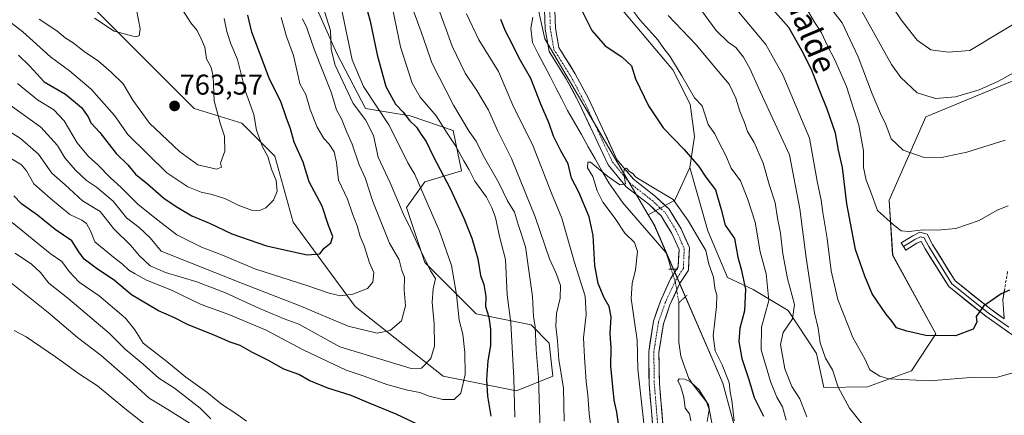
# Model space of a CAD drawing. Units: metres. Extents: x 641276 to 644729, y 4743762 to 4746146.
# Drawn here: x 643706 to 644051, y 4744275 to 4744413 of the extents above; entities that cross this region are included whole.
import ezdxf
from ezdxf.enums import TextEntityAlignment as Align

# ---------------------------------------------------------------- set-up
doc = ezdxf.new("R2010")
doc.units = ezdxf.units.M
doc.header["$MEASUREMENT"] = 0
for name, pattern in [('TRAZO_Y_PUNTO', [1, 0.5, -0.25, 0, -0.25]), ('TRAZOS2', [0.375, 0.25, -0.125]), ('TRAZOSX2', [1.5, 1, -0.5])]:
    doc.linetypes.add(name, pattern=pattern)
for name, color, linetype, lineweight in [('Arbolado forestal CxS', 92, 'Continuous', 0), ('Camino', 19, 'TRAZOSX2', 0), ('Camino Cxs', 19, 'Continuous', 0), ('Carátula', 7, 'Continuous', 5), ('Corriente natural lineal', 142, 'Continuous', 13), ('Corriente natural lineal oculto', 19, 'TRAZO_Y_PUNTO', 13), ('Curva de nivel maestra', 36, 'Continuous', 30), ('Curva de nivel normal', 36, 'Continuous', 0), ('Layer 0', 7, 'Continuous', 0), ('Matorral CxS', 135, 'Continuous', 0), ('Pastizal CxS', 92, 'Continuous', 0), ('Pista', 135, 'Continuous', 13), ('Pista Cxs', 135, 'Continuous', 0), ('Pista eje', 135, 'TRAZO_Y_PUNTO', 0), ('Puente lineal', 2, 'TRAZOS2', 0), ('Punto de cota en terreno', 7, 'Continuous', 0), ('Rótulo de punto de cota en terreno', 19, 'Continuous', 0), ('Texto cartográfico', 19, 'Continuous', 0)]:
    doc.layers.add(name, color=color, linetype=linetype, lineweight=lineweight)
doc.styles.add('Arial', font='txt', dxfattribs={"height": 0.2})

# ---------------------------------------------------------------- blocks, each defined once
blk = doc.blocks.new('*U153')
at = {"layer": 'Pastizal CxS', "color": 92, "linetype": 'Continuous', "lineweight": 0}
blk.add_polyline3d([(643964.8319, 4744239.6765, 689.132), (643952.1921, 4744286.3387, 694.5714), (643928.3739, 4744341.3151, 692.702), (643926.1079, 4744345.1721, 693.2871), (643935.4441, 4744350.2189, 695.25), (643940.7163, 4744361.6067, 698.734), (643947.0035, 4744339.5459, 696.8649), (643953.7771, 4744323.2121, 697.8606), (643962.7777, 4744319.0031, 702.6818), (643975.0345, 4744311.7051, 710.7431), (643984.9489, 4744296.7231, 714.5696), (643987.4721, 4744284.8339, 714.3311), (644002.7423, 4744284.9787, 717.2074), (644018.1333, 4744290.6087, 720.1525), (644026.6907, 4744303.5343, 724.0817), (644011.5745, 4744331.0671, 728.9612), (644010.2951, 4744350.2797, 730.9701), (644023.2017, 4744379.3441, 737.5177), (644060.1179, 4744394.6777, 738.0027)], dxfattribs=at)
blk = doc.blocks.new('*U164')
at = {"layer": 'Curva de nivel normal', "color": 36, "linetype": 'Continuous', "lineweight": 0}
for points in [[(643704.87, 4744331.78, 715), (643710.48, 4744327.94, 715), (643713.68, 4744324.92, 715), (643716.54, 4744321.2, 715), (643723.23, 4744315.95, 715), (643737.66, 4744303.82, 715), (643743.23, 4744298.22, 715), (643749.57, 4744292.89, 715), (643755.01, 4744287.99, 715), (643760.47, 4744284.52, 715), (643769.49, 4744277.54, 715), (643773.24, 4744273.88, 715)], [(643888.36, 4744269.57, 715), (643887.74, 4744288.27, 715), (643886.99, 4744298.07, 715), (643886.55, 4744305.94, 715), (643886.07, 4744309.56, 715), (643885.63, 4744316.56, 715), (643883.22, 4744333.9, 715), (643880.73, 4744341.41, 715), (643879.33, 4744346.01, 715), (643876.98, 4744349.96, 715), (643873.85, 4744356.34, 715), (643868.48, 4744365.91, 715), (643865.95, 4744370.9, 715), (643863.53, 4744374.27, 715), (643858.04, 4744383.4, 715), (643850.5, 4744398.27, 715), (643848.58, 4744403.69, 715), (643846.8, 4744409.08, 715), (643842.59, 4744420.57, 715)], [(643944.78, 4744416.53, 715), (643949.89, 4744409.54, 715), (643954.04, 4744405.49, 715), (643956.71, 4744403.56, 715), (643959.43, 4744400.21, 715), (643961.73, 4744396.05, 715), (643964.66, 4744389.48, 715), (643975.48, 4744366.13, 715), (643979.14, 4744347.18, 715), (643981.36, 4744330.04, 715), (643984.27, 4744310.9, 715), (643985.57, 4744305.46, 715), (643986.28, 4744300.38, 715), (643988.08, 4744295.07, 715), (643990.56, 4744290.98, 715), (643992.51, 4744284.93, 715), (643996.52, 4744277.51, 715), (644000.97, 4744271.87, 715)]]:
    blk.add_polyline3d(points, dxfattribs=at)
blk = doc.blocks.new('*U178')
at = {"layer": 'Curva de nivel normal', "color": 36, "linetype": 'Continuous', "lineweight": 0}
blk.add_polyline3d([(643732.59, 4744413.9, 765), (643739.42, 4744409.26, 765), (643746.92, 4744407.3, 765), (643748.15, 4744407.64, 765), (643748.5, 4744410.09, 765), (643747.33, 4744416.19, 765)], dxfattribs=at)
blk = doc.blocks.new('*U180')
at = {"layer": 'Curva de nivel normal', "color": 36, "linetype": 'Continuous', "lineweight": 0}
blk.add_polyline3d([(643713.22, 4744413.54, 760), (643719.4, 4744409.38, 760), (643722.34, 4744406.99, 760), (643725.09, 4744405.23, 760), (643728.92, 4744402.21, 760), (643733.98, 4744398.79, 760), (643738.33, 4744394.92, 760), (643742.53, 4744390.94, 760), (643745.94, 4744385.2, 760), (643751.81, 4744377.18, 760), (643762.25, 4744367.2, 760), (643768.69, 4744362.56, 760), (643775.21, 4744361.08, 760), (643776.91, 4744361.78, 760), (643776.55, 4744363.19, 760), (643778.1, 4744367.38, 760), (643777.95, 4744372.66, 760), (643776.44, 4744377.17, 760), (643774.39, 4744384.9, 760), (643774, 4744393.42, 760), (643773.36, 4744396.66, 760), (643771.69, 4744399.58, 760), (643771.18, 4744403.72, 760), (643769.88, 4744406.63, 760), (643768.45, 4744409.52, 760), (643766.27, 4744412.19, 760), (643763.31, 4744416.71, 760)], dxfattribs=at)
blk = doc.blocks.new('*U181')
at = {"layer": 'Curva de nivel normal', "color": 36, "linetype": 'Continuous', "lineweight": 0}
for points in [[(643702.11, 4744374.66, 735), (643706.64, 4744371.76, 735), (643709.27, 4744369.59, 735), (643713.02, 4744366.34, 735), (643717.66, 4744359.65, 735), (643722.28, 4744355.59, 735), (643728.41, 4744349.99, 735), (643734.48, 4744346.34, 735), (643739.31, 4744340.2, 735), (643745.42, 4744334.34, 735), (643748.21, 4744330.92, 735), (643752.06, 4744327.34, 735), (643757.39, 4744324.92, 735), (643768.29, 4744321.75, 735), (643778.4, 4744317.86, 735), (643789.95, 4744312.53, 735), (643798.9, 4744308.79, 735), (643803.96, 4744306.92, 735), (643818.3, 4744298.95, 735), (643835.27, 4744293.92, 735), (643843.22, 4744291.46, 735), (643846.87, 4744291.56, 735), (643850.08, 4744294.96, 735), (643851.41, 4744299.24, 735), (643851.28, 4744307.07, 735), (643850.56, 4744314.56, 735), (643850.95, 4744319.24, 735), (643851.8, 4744322.92, 735), (643849.98, 4744325.57, 735), (643848.32, 4744329.23, 735), (643845.9, 4744333.92, 735), (643842.99, 4744340.4, 735), (643840.44, 4744345.55, 735), (643835.88, 4744356.3, 735), (643831.68, 4744365.26, 735), (643830.13, 4744372.83, 735), (643827.26, 4744378.27, 735), (643823.02, 4744384.01, 735), (643816.73, 4744397.38, 735), (643815.24, 4744402.9, 735), (643815.08, 4744409.55, 735), (643810.76, 4744423.33, 735)], [(643989.83, 4744417.43, 735), (643993.88, 4744412.22, 735), (643999.47, 4744400.38, 735), (644004.4, 4744387.38, 735), (644007.3, 4744380.49, 735), (644009.22, 4744376.71, 735), (644011.08, 4744371.67, 735), (644015.26, 4744367.74, 735), (644022.19, 4744365.28, 735), (644028.67, 4744365.14, 735), (644037.52, 4744367, 735), (644050.93, 4744371.18, 735)]]:
    blk.add_polyline3d(points, dxfattribs=at)
blk = doc.blocks.new('*U189')
at = {"layer": 'Curva de nivel normal', "color": 36, "linetype": 'Continuous', "lineweight": 0}
for points in [[(643703.12, 4744383.44, 740), (643713.78, 4744375.76, 740), (643719.61, 4744369.4, 740), (643722.19, 4744365.06, 740), (643725.89, 4744360.68, 740), (643729.71, 4744357.06, 740), (643733.31, 4744354.77, 740), (643739.08, 4744349.93, 740), (643743.71, 4744344.02, 740), (643748.19, 4744340.72, 740), (643751.98, 4744337.14, 740), (643755.81, 4744332.46, 740), (643784.29, 4744321.17, 740), (643804.1, 4744313.42, 740), (643821.27, 4744306.27, 740), (643831.4, 4744303.77, 740), (643835.89, 4744304.66, 740), (643839.93, 4744308.12, 740), (643841.33, 4744313.31, 740), (643840.82, 4744318.94, 740), (643840.88, 4744323.32, 740), (643840.02, 4744325.67, 740), (643839.09, 4744329.41, 740), (643835.71, 4744335.23, 740), (643829.88, 4744349.79, 740), (643827.13, 4744358.01, 740), (643825.07, 4744362.54, 740), (643822.63, 4744369.84, 740), (643820.74, 4744373.99, 740), (643818.94, 4744378.64, 740), (643817.2, 4744381.78, 740), (643815.28, 4744387.93, 740), (643809.43, 4744402.69, 740), (643806.82, 4744410.51, 740), (643805.26, 4744413.59, 740)], [(644000.91, 4744416.05, 740), (644011.17, 4744397.66, 740), (644014.46, 4744393.08, 740), (644020.09, 4744387.79, 740), (644026.58, 4744385.77, 740), (644033.58, 4744386.34, 740), (644041.8, 4744388.82, 740), (644048.56, 4744391.86, 740), (644075.6, 4744406.86, 740)]]:
    blk.add_polyline3d(points, dxfattribs=at)
blk = doc.blocks.new('*U194')
at = {"layer": 'Curva de nivel normal', "color": 36, "linetype": 'Continuous', "lineweight": 0}
blk.add_polyline3d([(643700.91, 4744414.24, 755), (643707.52, 4744409.02, 755), (643717.16, 4744400.29, 755), (643723.81, 4744395.46, 755), (643731.38, 4744389.02, 755), (643739.58, 4744379.88, 755), (643744.22, 4744373.18, 755), (643757.86, 4744359.83, 755), (643765.23, 4744354.88, 755), (643769.79, 4744353.01, 755), (643773.13, 4744352.38, 755), (643778.09, 4744350.85, 755), (643782.75, 4744348.55, 755), (643787.4, 4744346.8, 755), (643790.39, 4744346.61, 755), (643792.49, 4744347.6, 755), (643795.16, 4744350.2, 755), (643796.39, 4744353.41, 755), (643796.03, 4744357.16, 755), (643794.38, 4744361.07, 755), (643793.15, 4744365.46, 755), (643791.28, 4744368.92, 755), (643789.18, 4744374.76, 755), (643788.26, 4744380.13, 755), (643785.36, 4744388.27, 755), (643782.52, 4744399.4, 755), (643780.24, 4744404.89, 755), (643778.79, 4744409.14, 755), (643777.93, 4744413.72, 755)], dxfattribs=at)
blk = doc.blocks.new('*U205')
at = {"layer": 'Curva de nivel normal', "color": 36, "linetype": 'Continuous', "lineweight": 0}
for points in [[(643702.31, 4744365.46, 730), (643707.02, 4744362.62, 730), (643708.81, 4744360.55, 730), (643711.32, 4744355.93, 730), (643717.15, 4744350.82, 730), (643723.98, 4744345.25, 730), (643728.14, 4744343.29, 730), (643729.8, 4744342.12, 730), (643731.2, 4744339.51, 730), (643732.72, 4744335.7, 730), (643739.16, 4744330.28, 730), (643742.37, 4744327.92, 730), (643744.58, 4744325.78, 730), (643746.77, 4744324.47, 730), (643750.71, 4744322.28, 730), (643759.27, 4744318.92, 730), (643769.88, 4744313.8, 730), (643779.56, 4744310.3, 730), (643792.57, 4744304.81, 730), (643805.53, 4744297.94, 730), (643820.55, 4744290.82, 730), (643826.86, 4744288.72, 730), (643834.77, 4744285.8, 730), (643841.97, 4744283.81, 730), (643846.34, 4744283.04, 730), (643849.6, 4744281.78, 730), (643854.33, 4744280.64, 730), (643858.25, 4744280.63, 730), (643860.57, 4744282.81, 730), (643862.13, 4744289.3, 730), (643862.04, 4744297.02, 730), (643861.26, 4744303.44, 730), (643860.05, 4744308.37, 730), (643859.14, 4744317.23, 730), (643857.31, 4744327.44, 730), (643853.19, 4744339.4, 730), (643844.54, 4744359.27, 730), (643842.03, 4744363.28, 730), (643839.46, 4744368.82, 730), (643835.45, 4744376.56, 730), (643826.54, 4744389.95, 730), (643822.58, 4744399.23, 730), (643817.15, 4744425.63, 730)], [(643981.58, 4744416.94, 730), (643984.43, 4744412.1, 730), (643986.69, 4744408.72, 730), (643988.84, 4744404.15, 730), (643991.27, 4744399.56, 730), (643995.44, 4744389.96, 730), (643999.77, 4744376.45, 730), (644001.43, 4744367.54, 730), (644001.39, 4744361.71, 730), (644002.27, 4744357.25, 730), (644003.79, 4744353.44, 730), (644006.32, 4744346.65, 730), (644011.71, 4744341.77, 730), (644014.58, 4744339.55, 730), (644017.25, 4744339.26, 730), (644022.31, 4744339.88, 730), (644027.26, 4744339.74, 730), (644033.67, 4744340.32, 730), (644041.79, 4744343.11, 730), (644048.13, 4744346.78, 730), (644052, 4744348.3, 730)]]:
    blk.add_polyline3d(points, dxfattribs=at)
blk = doc.blocks.new('*U211')
at = {"layer": 'Curva de nivel normal', "color": 36, "linetype": 'Continuous', "lineweight": 0}
for points in [[(643705.64, 4744390.96, 745), (643712.62, 4744385.27, 745), (643718.33, 4744381.84, 745), (643721.91, 4744377.99, 745), (643726.49, 4744370.3, 745), (643730.4, 4744365.48, 745), (643733.77, 4744362.54, 745), (643738.14, 4744358.01, 745), (643741.79, 4744354.78, 745), (643747.82, 4744348.73, 745), (643754.72, 4744343.24, 745), (643761.33, 4744338.18, 745), (643769.99, 4744333.8, 745), (643777.34, 4744330.99, 745), (643788.57, 4744326.24, 745), (643807.15, 4744320.26, 745), (643814.58, 4744317.7, 745), (643818.54, 4744316.86, 745), (643822.82, 4744317.37, 745), (643827.98, 4744319.42, 745), (643829.83, 4744321.63, 745), (643830.18, 4744324.95, 745), (643828.66, 4744328.29, 745), (643826.79, 4744334.24, 745), (643825.48, 4744337.56, 745), (643824.4, 4744341.24, 745), (643822.78, 4744345.43, 745), (643820.97, 4744350.54, 745), (643817.87, 4744357.19, 745), (643817.19, 4744363.43, 745), (643816.38, 4744367.18, 745), (643814.62, 4744369.82, 745), (643812.71, 4744371.84, 745), (643810.42, 4744375.77, 745), (643807.96, 4744381.95, 745), (643806.43, 4744387.21, 745), (643804.3, 4744390.93, 745), (643803.65, 4744394.2, 745), (643802.13, 4744400.76, 745), (643799.63, 4744407.41, 745), (643797.76, 4744414.09, 745)], [(644008.76, 4744422.15, 745), (644014.55, 4744413.22, 745), (644020.16, 4744406.1, 745), (644024.9, 4744402.82, 745), (644030.96, 4744402.01, 745), (644038.58, 4744402.59, 745), (644059.58, 4744415.23, 745)]]:
    blk.add_polyline3d(points, dxfattribs=at)
blk = doc.blocks.new('*U218')
at = {"layer": 'Curva de nivel maestra', "color": 36, "linetype": 'Continuous', "lineweight": 30}
blk.add_polyline3d([(643705.93, 4744400.94, 750), (643709.78, 4744397.24, 750), (643715, 4744391.65, 750), (643722.42, 4744387.24, 750), (643727.97, 4744382.63, 750), (643730.31, 4744379.42, 750), (643731.27, 4744377.24, 750), (643734.39, 4744373.91, 750), (643740.15, 4744366.54, 750), (643744.25, 4744362.63, 750), (643746.87, 4744359.34, 750), (643751.04, 4744355.92, 750), (643756.79, 4744350.89, 750), (643761.05, 4744348.09, 750), (643766.58, 4744344.72, 750), (643772.79, 4744342.2, 750), (643780.6, 4744338.47, 750), (643792.66, 4744334.31, 750), (643806.91, 4744331.09, 750), (643811.3, 4744331.47, 750), (643812.88, 4744333.5, 750), (643815.18, 4744335.3, 750), (643815.91, 4744337.5, 750), (643814.38, 4744341.39, 750), (643812.11, 4744348.1, 750), (643807.56, 4744356.63, 750), (643805.54, 4744363.56, 750), (643802.38, 4744370.56, 750), (643801.1, 4744375.23, 750), (643799.58, 4744379.24, 750), (643797.83, 4744384.35, 750), (643793.6, 4744392.91, 750), (643787.51, 4744408.93, 750), (643786.17, 4744414.9, 750)], dxfattribs=at)
blk = doc.blocks.new('*U220')
at = {"layer": 'Curva de nivel maestra', "color": 36, "linetype": 'Continuous', "lineweight": 30}
for points in [[(644052.47, 4744318.85, 725), (644049.51, 4744317.57, 725), (644043.35, 4744313.24, 725), (644040.77, 4744309.63, 725), (644040.96, 4744307.66, 725), (644039.69, 4744305.18, 725), (644033.48, 4744302.82, 725), (644023.13, 4744302.96, 725), (644016.54, 4744304.52, 725), (644012.95, 4744305.6, 725), (644011.4, 4744307.81, 725), (644009.17, 4744310.53, 725), (644004.4, 4744317.52, 725), (644001.86, 4744323.71, 725), (643998.58, 4744332.95, 725), (643995.56, 4744348.97, 725), (643993.99, 4744361.67, 725), (643992.66, 4744367.76, 725), (643991.64, 4744373.7, 725), (643988.7, 4744382.08, 725), (643986.02, 4744388.67, 725), (643983.24, 4744395.9, 725), (643979.86, 4744402.51, 725), (643975.27, 4744410.58, 725), (643964.07, 4744423.28, 725)], [(643825.32, 4744425.97, 725), (643828.94, 4744412.85, 725), (643831.31, 4744401, 725), (643834.35, 4744390.02, 725), (643837.82, 4744383.84, 725), (643840.45, 4744380.95, 725), (643842.7, 4744378.05, 725), (643845.08, 4744375.78, 725), (643846.7, 4744373.17, 725), (643848.5, 4744370.77, 725), (643851.05, 4744365.37, 725), (643856.88, 4744354.29, 725), (643861.66, 4744344.01, 725), (643864.51, 4744336.92, 725), (643866.53, 4744329.7, 725), (643867.54, 4744323.93, 725), (643868.63, 4744320.73, 725), (643869.32, 4744316.58, 725), (643869.24, 4744313.07, 725), (643870.35, 4744309.31, 725), (643870.94, 4744305.16, 725), (643870.93, 4744299.5, 725), (643870, 4744294.08, 725), (643869.54, 4744287.61, 725), (643869.92, 4744281.76, 725), (643871.14, 4744274.79, 725)], [(643847.59, 4744270.9, 725), (643838, 4744275.5, 725), (643828.36, 4744279.4, 725), (643822.33, 4744281.98, 725), (643814.18, 4744284.5, 725), (643807.56, 4744287.24, 725), (643803.94, 4744289.3, 725), (643798.76, 4744291.23, 725), (643793.4, 4744294.24, 725), (643787.53, 4744297.18, 725), (643783.42, 4744299.47, 725), (643780.02, 4744300.6, 725), (643773.85, 4744303.3, 725), (643765.32, 4744306.63, 725), (643760.24, 4744309.22, 725), (643754.97, 4744311.62, 725), (643745.52, 4744317.17, 725), (643739.57, 4744322.12, 725), (643733.11, 4744326.48, 725), (643728.99, 4744329.61, 725), (643727.07, 4744332.15, 725), (643724.68, 4744336.06, 725), (643718.77, 4744340, 725), (643712.58, 4744345.01, 725), (643707.01, 4744348.91, 725), (643704.32, 4744351.8, 725)]]:
    blk.add_polyline3d(points, dxfattribs=at)
blk = doc.blocks.new('5PATER')
at = {"layer": 'Carátula', "linetype": 'Continuous', "lineweight": 5}
h = blk.add_hatch(color=250, dxfattribs=at)
edge = h.paths.add_edge_path()
edge.add_ellipse((0, 0.01), major_axis=(-1.33, -1.34), ratio=0.999422, start_angle=0, end_angle=360)

msp = doc.modelspace()

# ---------------------------------------------------------------- linework, layer by layer
at = {"layer": 'Arbolado forestal CxS', "color": 92, "linetype": 'Continuous', "lineweight": 0}
for points in [[(643702.52, 4744859.55, 723.93), (643710.07, 4744836.22, 724.25), (643714.18, 4744817, 722.57), (643716.24, 4744802.58, 720.99), (643723.79, 4744780.62, 719.72), (643723.79, 4744766.89, 718.47), (643727.22, 4744752.47, 717.8), (643734.08, 4744728.86, 717.17), (643734.08, 4744713.07, 714.82), (643735.45, 4744695.23, 713.8), (643743.68, 4744672.57, 712.29), (643756.72, 4744654.73, 711.68), (643769.07, 4744638.25, 711), (643779.36, 4744623.15, 709.58), (643786.9, 4744605.31, 709.31), (643795.82, 4744585.4, 707.68), (643803.69, 4744576.98, 707.53), (643820.86, 4744555.22, 706.42), (643840.06, 4744510.39, 704.42), (643863.1, 4744479.65, 702.35), (643881.56, 4744438.8, 698.43), (643886.41, 4744423.05, 698.74), (643890.01, 4744406.63, 697.79), (643926.11, 4744345.17, 693.29)], [(643735.45, 4744695.23, 713.8), (643743.68, 4744672.57, 712.29), (643756.72, 4744654.73, 711.68), (643769.07, 4744638.25, 711), (643779.36, 4744623.15, 709.58), (643786.9, 4744605.31, 709.31), (643795.82, 4744585.4, 707.68), (643803.69, 4744576.98, 707.53), (643820.86, 4744555.22, 706.42), (643840.06, 4744510.39, 704.42), (643863.1, 4744479.65, 702.35), (643881.56, 4744438.8, 698.43), (643886.41, 4744423.05, 698.74), (643890.01, 4744406.63, 697.79), (643926.11, 4744345.17, 693.29), (643928.37, 4744341.32, 692.7), (643952.19, 4744286.34, 694.57), (643964.83, 4744239.68, 689.13)], [(643807.07, 4744424.55, 736.05), (643817.31, 4744401.49, 732.25), (643827.25, 4744382.3, 733.27), (643842.91, 4744379.72, 724.82), (643857.97, 4744374.62, 717.97), (643860.83, 4744360.5, 721.31), (643848.03, 4744356.66, 728.35), (643841.63, 4744347.7, 733.52), (643848.03, 4744328.48, 734.83), (643865.95, 4744310.55, 726.03), (643885.15, 4744306.71, 714.24), (643891.55, 4744300.3, 710.45), (643892.83, 4744288.78, 710.9), (643880.03, 4744283.65, 718.01), (643854.43, 4744288.78, 731.58), (643823.71, 4744313.11, 742.24), (643801.95, 4744342.57, 751.88), (643795.55, 4744365.63, 753.28), (643784.03, 4744377.16, 756.4), (643767.39, 4744382.28, 761.89), (643732.83, 4744416.87, 765.51)], [(643732.83, 4744416.87, 765.51), (643767.39, 4744382.28, 761.89), (643784.03, 4744377.16, 756.4), (643795.55, 4744365.63, 753.28), (643801.95, 4744342.57, 751.88), (643823.71, 4744313.11, 742.24), (643854.43, 4744288.78, 731.58), (643880.03, 4744283.65, 718.01), (643892.83, 4744288.78, 710.9), (643891.55, 4744300.3, 710.45), (643885.15, 4744306.71, 714.24), (643865.95, 4744310.55, 726.03), (643848.03, 4744328.48, 734.83), (643841.63, 4744347.7, 733.52), (643848.03, 4744356.66, 728.35), (643860.83, 4744360.5, 721.31), (643857.97, 4744374.62, 717.97), (643842.91, 4744379.72, 724.82), (643827.25, 4744382.3, 733.27), (643817.31, 4744401.49, 732.25), (643807.07, 4744424.55, 736.05)], [(643807.07, 4744424.55, 736.05), (643817.31, 4744401.49, 732.25), (643827.25, 4744382.3, 733.27), (643842.91, 4744379.72, 724.82), (643857.97, 4744374.62, 717.97), (643860.83, 4744360.5, 721.31), (643848.03, 4744356.66, 728.35), (643841.63, 4744347.7, 733.52), (643848.03, 4744328.48, 734.83), (643865.95, 4744310.55, 726.03), (643885.15, 4744306.71, 714.24), (643891.55, 4744300.3, 710.45), (643892.83, 4744288.78, 710.9), (643880.03, 4744283.65, 718.01), (643854.43, 4744288.78, 731.58), (643823.71, 4744313.11, 742.24), (643801.95, 4744342.57, 751.88), (643795.55, 4744365.63, 753.28), (643784.03, 4744377.16, 756.4), (643767.39, 4744382.28, 761.89), (643732.83, 4744416.87, 765.51)], [(643807.07, 4744424.55, 736.05), (643817.31, 4744401.49, 732.25), (643827.25, 4744382.3, 733.27), (643842.91, 4744379.72, 724.82), (643857.97, 4744374.62, 717.97), (643860.83, 4744360.5, 721.31), (643848.03, 4744356.66, 728.35), (643841.63, 4744347.7, 733.52), (643848.03, 4744328.48, 734.83), (643865.95, 4744310.55, 726.03), (643885.15, 4744306.71, 714.24), (643891.55, 4744300.3, 710.45), (643892.83, 4744288.78, 710.9), (643880.03, 4744283.65, 718.01), (643854.43, 4744288.78, 731.58), (643823.71, 4744313.11, 742.24), (643801.95, 4744342.57, 751.88), (643795.55, 4744365.63, 753.28), (643784.03, 4744377.16, 756.4), (643767.39, 4744382.28, 761.89), (643732.83, 4744416.87, 765.51)], [(643926.11, 4744345.17, 693.29), (643928.37, 4744341.32, 692.7), (643952.19, 4744286.34, 694.57), (643964.83, 4744239.68, 689.13), (643965.75, 4744223.06, 686.85), (643963.2, 4744217.96, 686.54), (643955.56, 4744214.14, 688.22), (643951.1, 4744199.48, 689.52), (643951.74, 4744179.73, 689.43), (643952.37, 4744158.7, 688.01), (643939.86, 4744148.29, 687.28)]]:
    msp.add_polyline3d(points, dxfattribs=at)
at = {"layer": 'Camino', "color": 19, "linetype": 'TRAZOSX2', "lineweight": 0}
msp.add_lwpolyline([(644050.6, 4744308.79), (644050.07, 4744315.4), (644051.8, 4744325.75)], dxfattribs=at)
at = {"layer": 'Camino Cxs', "color": 19, "linetype": 'Continuous', "lineweight": 0}
msp.add_polyline3d([(644050.6, 4744308.79, 723.51), (644050.33, 4744312.1, 724.01), (644050.07, 4744315.4, 724.52), (644050.65, 4744318.85, 724.97)], dxfattribs=at)
at = {"layer": 'Corriente natural lineal', "color": 142, "linetype": 'Continuous', "lineweight": 13}
for points in [[(643885.74, 4744414.21, 697.78), (643885.06, 4744410.24, 697.92), (643885.64, 4744405.37, 697.65), (643887.69, 4744401.41, 697.18), (643889.74, 4744397.45, 697.15), (643891.8, 4744393.49, 696.95), (643893.85, 4744389.53, 696.55), (643895.9, 4744385.57, 696.29), (643897.95, 4744381.61, 696.07), (643900.34, 4744377.39, 695.83), (643902.74, 4744373.16, 695.77), (643905.13, 4744368.94, 695.36), (643907.52, 4744364.71, 695.06), (643909.92, 4744360.49, 695.08), (643912.31, 4744356.26, 694.37), (643914.8, 4744352.81, 693.83), (643917.29, 4744349.35, 692.86), (643920.31, 4744345.86, 693.25), (643923.33, 4744342.37, 693.02), (643926.34, 4744338.87, 692.05), (643929.36, 4744335.38, 692.37), (643932.38, 4744331.89, 691.07), (643933.28, 4744329.03, 690.92), (643934.17, 4744326.16, 691.05)], [(643936.82, 4744314.39, 690.22), (643936.83, 4744309.8, 690.2), (643936.84, 4744305.2, 690.69), (643936.85, 4744300.61, 690.3), (643937.56, 4744295.69, 690.35), (643938.91, 4744291.8, 690.48), (643940.26, 4744287.9, 690.25), (643942.35, 4744285.18, 689.79), (643944.43, 4744282.47, 689.81), (643946.52, 4744279.75, 689.59), (643947.41, 4744277.08, 689.89), (643946.76, 4744272.92, 689.62)]]:
    msp.add_polyline3d(points, dxfattribs=at)
at = {"layer": 'Corriente natural lineal oculto', "color": 19, "linetype": 'TRAZO_Y_PUNTO', "lineweight": 13}
msp.add_polyline3d([(643934.17, 4744326.16, 691.05), (643935.63, 4744321.5, 691.33), (643936.23, 4744317.95, 691.09), (643936.82, 4744314.4, 690.23), (643936.82, 4744314.39, 690.22)], dxfattribs=at)
at = {"layer": 'Curva de nivel maestra', "color": 36, "linetype": 'Continuous', "lineweight": 30}
for points in [[(643902.83, 4744416.72, 700), (643906.44, 4744409.54, 700), (643911.04, 4744404.14, 700), (643916.9, 4744400.33, 700), (643920.33, 4744397.22, 700), (643921.62, 4744392.63, 700), (643926.26, 4744383.23, 700), (643931.37, 4744375.48, 700), (643938.66, 4744367.92, 700), (643943.86, 4744361.99, 700), (643946.3, 4744358.32, 700), (643949.59, 4744353.91, 700), (643951.62, 4744346.98, 700), (643952.99, 4744341.5, 700), (643956.24, 4744336.8, 700), (643957.49, 4744330.28, 700), (643958.65, 4744326.17, 700), (643960.07, 4744319.15, 700), (643959.74, 4744311.54, 700), (643958.19, 4744305.56, 700), (643957.81, 4744300.89, 700), (643958.9, 4744294.88, 700), (643961.26, 4744287.58, 700), (643963.14, 4744281.29, 700), (643966.45, 4744274.76, 700)], [(643916.11, 4744269.75, 700), (643915.14, 4744276.19, 700), (643914.26, 4744280.4, 700), (643913.05, 4744292.24, 700), (643913.11, 4744298.61, 700), (643912.78, 4744303.71, 700), (643913.15, 4744309.48, 700), (643912.47, 4744313.1, 700), (643910.76, 4744316.12, 700), (643908.6, 4744321.08, 700), (643907.43, 4744327.46, 700), (643906.82, 4744337.9, 700), (643905.43, 4744344.46, 700), (643901.91, 4744352.99, 700), (643899.31, 4744357.96, 700), (643898.14, 4744362.95, 700), (643895.59, 4744367.52, 700), (643892.97, 4744372.61, 700), (643891.48, 4744377.09, 700), (643888.61, 4744383.81, 700), (643885.03, 4744392.72, 700), (643881.02, 4744399.85, 700), (643878.47, 4744405.16, 700), (643876.2, 4744409.3, 700), (643874.65, 4744413.41, 700)]]:
    msp.add_polyline3d(points, dxfattribs=at)
at = {"layer": 'Curva de nivel normal', "color": 36, "linetype": 'Continuous', "lineweight": 0}
for points in [[(643836.72, 4744417.37, 720), (643839.55, 4744403.87, 720), (643843.61, 4744391.14, 720), (643846.36, 4744386.22, 720), (643852.03, 4744379.7, 720), (643855.8, 4744373.64, 720), (643858.84, 4744369.07, 720), (643861.64, 4744363.94, 720), (643863.5, 4744360.9, 720), (643865.5, 4744356.84, 720), (643869.53, 4744351.34, 720), (643871.44, 4744347.51, 720), (643872.7, 4744344.23, 720), (643874.12, 4744337.56, 720), (643876.26, 4744329.56, 720), (643876.82, 4744317.16, 720), (643878.08, 4744307.42, 720), (643879.11, 4744288.09, 720), (643879.48, 4744274.36, 720)], [(643917.91, 4744420.42, 705), (643923.16, 4744413.25, 705), (643929.45, 4744406.3, 705), (643931.55, 4744403.25, 705), (643933.72, 4744400.56, 705), (643937.87, 4744393.73, 705), (643942.32, 4744386.06, 705), (643944.95, 4744383.23, 705), (643947.1, 4744376.69, 705), (643949.36, 4744373.41, 705), (643950.75, 4744370.53, 705), (643953.1, 4744366.09, 705), (643955.14, 4744361.45, 705), (643958.34, 4744356.99, 705), (643960.78, 4744350.87, 705), (643963.55, 4744342.55, 705), (643965.26, 4744332.23, 705), (643967.3, 4744324.56, 705), (643968.34, 4744315.23, 705), (643965.71, 4744305.9, 705), (643965.64, 4744297.9, 705), (643968.81, 4744286.9, 705), (643971.09, 4744281.38, 705), (643973.1, 4744278.02, 705), (643974.4, 4744273.39, 705)], [(643896.72, 4744273.02, 710), (643896.55, 4744284.56, 710), (643894.85, 4744294.56, 710), (643894.39, 4744301.09, 710), (643893.88, 4744306.2, 710), (643894.05, 4744310.7, 710), (643895.37, 4744316.02, 710), (643895.43, 4744320.42, 710), (643894, 4744324.37, 710), (643891.62, 4744329.8, 710), (643886.56, 4744344.47, 710), (643878.28, 4744364.79, 710), (643873.56, 4744374.34, 710), (643870.33, 4744381.69, 710), (643866.22, 4744388.6, 710), (643862.18, 4744394.59, 710), (643857.58, 4744404.01, 710), (643855.5, 4744409.92, 710), (643852.99, 4744416.56, 710)], [(643906.25, 4744269.56, 705), (643905.5, 4744275.56, 705), (643905.02, 4744282.23, 705), (643904.42, 4744286.78, 705), (643903.83, 4744295.43, 705), (643903.49, 4744302.11, 705), (643904.48, 4744310.26, 705), (643904.03, 4744316.66, 705), (643900.38, 4744328.43, 705), (643895.94, 4744343.94, 705), (643892.35, 4744352.67, 705), (643885.67, 4744369.71, 705), (643879.13, 4744382.65, 705), (643873.83, 4744395.2, 705), (643866.9, 4744406.22, 705), (643862.65, 4744415.3, 705)], [(643933.12, 4744414.77, 710), (643942.84, 4744404.49, 710), (643950.6, 4744395.27, 710), (643954.45, 4744390.83, 710), (643956.75, 4744385.85, 710), (643958.12, 4744381.3, 710), (643959.75, 4744377.39, 710), (643960.86, 4744374.21, 710), (643963.11, 4744370.4, 710), (643966.28, 4744363.21, 710), (643968.47, 4744355.41, 710), (643970.49, 4744349.29, 710), (643971.34, 4744343.94, 710), (643972.36, 4744338.68, 710), (643973.13, 4744331.46, 710), (643974.81, 4744322.84, 710), (643977.23, 4744313.78, 710), (643976.59, 4744308.82, 710), (643973.25, 4744304.06, 710), (643972.33, 4744299.81, 710), (643973.9, 4744291.33, 710), (643976.35, 4744285.19, 710), (643979.12, 4744280.84, 710), (643981.54, 4744274.56, 710)], [(644060.26, 4744291.73, 720), (644048.26, 4744288.43, 720), (644038.77, 4744288.31, 720), (644024.55, 4744287.08, 720), (644010.25, 4744287.79, 720), (644007.09, 4744288.7, 720), (644003.58, 4744290.9, 720), (644001.84, 4744294.79, 720), (643997.69, 4744302.21, 720), (643992.37, 4744315.48, 720), (643990.1, 4744325.56, 720), (643988.63, 4744336.9, 720), (643987.19, 4744345.96, 720), (643986.6, 4744350.21, 720), (643985.16, 4744356.88, 720), (643982.52, 4744371.89, 720), (643973.2, 4744394.02, 720), (643967.21, 4744404.64, 720), (643957.12, 4744416.76, 720)], [(643924.99, 4744269.14, 695), (643922.48, 4744291.23, 695), (643922.24, 4744301.38, 695), (643921.2, 4744308.52, 695), (643920.16, 4744315.86, 695), (643920.49, 4744321.12, 695), (643921.68, 4744325.9, 695), (643922.37, 4744332.26, 695), (643921.34, 4744335.42, 695), (643917.94, 4744338.7, 695), (643914.55, 4744343.87, 695), (643910.28, 4744349.59, 695), (643908.3, 4744353.54, 695), (643906.81, 4744358.5, 695), (643904.94, 4744361.56, 695), (643904.96, 4744363.49, 695), (643905.9, 4744363.52, 695), (643911.89, 4744358.67, 695), (643916.18, 4744355.57, 695), (643918.15, 4744356.01, 695), (643917.65, 4744359.44, 695), (643917.7, 4744361.13, 695), (643918.55, 4744361.42, 695), (643919.54, 4744360.29, 695), (643920.83, 4744359.48, 695), (643921.72, 4744358.37, 695), (643922.97, 4744357.62, 695), (643925.85, 4744355.84, 695), (643934.82, 4744350.46, 695), (643940.19, 4744342.86, 695), (643944.16, 4744336.21, 695), (643946.29, 4744332.62, 695), (643947.33, 4744327.84, 695), (643948.98, 4744323.3, 695), (643949.44, 4744319.52, 695), (643950.12, 4744317.04, 695), (643949.96, 4744313.14, 695), (643948.78, 4744302.82, 695), (643949.5, 4744297.58, 695), (643952, 4744292.74, 695), (643954.42, 4744286.54, 695), (643954.72, 4744283.31, 695), (643955.34, 4744280.23, 695), (643956.11, 4744273.15, 695)], [(643785.72, 4744273.07, 720), (643781.95, 4744275.69, 720), (643776.91, 4744279.01, 720), (643771.8, 4744283.17, 720), (643764.52, 4744288.44, 720), (643757.88, 4744293.86, 720), (643749.6, 4744300.24, 720), (643746.64, 4744304.89, 720), (643743.38, 4744309.01, 720), (643734.15, 4744316.87, 720), (643727.19, 4744321.64, 720), (643723.65, 4744325.3, 720), (643721.09, 4744328.79, 720), (643717.09, 4744331.62, 720), (643703.78, 4744342.43, 720)], [(643702.94, 4744321.73, 710), (643716.34, 4744310.96, 710), (643726.64, 4744302.29, 710), (643734.94, 4744295.92, 710), (643744.9, 4744287.22, 710), (643751.69, 4744281, 710), (643758.81, 4744276.8, 710), (643770.38, 4744269.36, 710)], [(643704.42, 4744304.74, 705), (643708.72, 4744302.54, 705), (643718.89, 4744295.55, 705), (643727.27, 4744289.42, 705), (643733.58, 4744285.38, 705), (643743.21, 4744277.5, 705), (643755.25, 4744267.92, 705)], [(643941.04, 4744273.08, 690), (643940.57, 4744275.55, 690), (643939.01, 4744277.62, 690), (643938.56, 4744281.36, 690), (643937.42, 4744285.42, 690), (643936.47, 4744287.16, 690), (643936.93, 4744287.82, 690), (643938.89, 4744287.66, 690), (643940.85, 4744286.78, 690), (643943.91, 4744283.97, 690), (643947.16, 4744278.78, 690), (643949.23, 4744267.88, 690)]]:
    msp.add_polyline3d(points, dxfattribs=at)
at = {"layer": 'Layer 0', "linetype": 'Continuous', "lineweight": 0}
for points in [[(644050.6, 4744308.79), (644045.89, 4744312.1), (644033.42, 4744322.06), (644025.51, 4744334.78), (644023.61, 4744338.34), (644021.12, 4744339.03), (644018.58, 4744337.8), (644014.6, 4744335.32), (644015.39, 4744334.05)], [(644052.14, 4744305.88), (644044.99, 4744310.89), (644032.29, 4744321.05), (644024.19, 4744334.07), (644022.59, 4744337.06), (644021.27, 4744337.43), (644019.31, 4744336.48), (644015.39, 4744334.05)], [(644015.39, 4744334.05), (644016.18, 4744332.77), (644020.03, 4744335.17), (644021.41, 4744335.84), (644021.57, 4744335.79), (644022.92, 4744333.28), (644031.15, 4744320.04), (644044.09, 4744309.69), (644064.3, 4744295.53), (644083, 4744283.01), (644092.63, 4744275.59), (644100.89, 4744268.76), (644106.8, 4744264.32), (644111.19, 4744262.66)]]:
    msp.add_lwpolyline(points, dxfattribs=at)
msp.add_polyline3d([(644052.17, 4744304.03, 722.77), (644048.13, 4744306.86, 723.56), (644044.09, 4744309.69, 724.36), (644040.85, 4744312.28, 725.04), (644037.62, 4744314.87, 725.8), (644034.38, 4744317.46, 726.48), (644031.15, 4744320.04, 726.93), (644029.09, 4744323.35, 727.24), (644027.03, 4744326.66, 727.88), (644024.97, 4744329.97, 728.66), (644022.92, 4744333.28, 729.29), (644021.57, 4744335.79, 729.59), (644021.41, 4744335.84, 729.6), (644020.03, 4744335.17, 729.55), (644016.18, 4744332.77, 729.33), (644014.6, 4744335.32, 729.52), (644018.58, 4744337.8, 729.76), (644021.12, 4744339.03, 729.85), (644023.61, 4744338.34, 729.75), (644025.51, 4744334.78, 729.24), (644028.15, 4744330.54, 728.42), (644030.79, 4744326.3, 727.56), (644033.42, 4744322.06, 726.99), (644036.54, 4744319.57, 726.55), (644039.65, 4744317.08, 725.88), (644042.77, 4744314.59, 725.12), (644045.89, 4744312.1, 724.46), (644048.24, 4744310.44, 723.99), (644050.6, 4744308.79, 723.51)], dxfattribs=at)
at = {"layer": 'Matorral CxS', "color": 135, "linetype": 'Continuous', "lineweight": 0}
for points in [[(643761.52, 4744734.82, 724.37), (643760.83, 4744715.61, 720.81), (643758.09, 4744696.4, 716.79), (643756.72, 4744675.13, 714.27), (643766.32, 4744655.23, 712.6), (643781.42, 4744638.77, 711.72), (643792.39, 4744622.3, 710.83), (643803.37, 4744605.83, 710.56), (643817.78, 4744600.34, 711.59), (643831.1, 4744605.18, 716.62), (643837.43, 4744599.75, 717.73), (643866.94, 4744574.43, 719.58), (643878.92, 4744516.21, 709.78), (643883.32, 4744493.46, 706.98), (643889.98, 4744479.65, 707.27), (643907.22, 4744428.68, 703.29), (643919.03, 4744414.38, 703.91), (643934.75, 4744395.74, 704.51), (643940.78, 4744383.84, 704.07), (643942.34, 4744372.45, 702.62), (643940.72, 4744361.61, 698.73)], [(644060.12, 4744394.68, 738), (644023.2, 4744379.34, 737.52), (644010.3, 4744350.28, 730.97), (644011.57, 4744331.07, 728.96), (644026.69, 4744303.53, 724.08), (644018.13, 4744290.61, 720.15), (644002.74, 4744284.98, 717.21), (643987.47, 4744284.83, 714.33), (643987.47, 4744284.83, 714.33), (643984.95, 4744296.72, 714.57), (643975.03, 4744311.71, 710.74), (643962.78, 4744319, 702.68), (643953.78, 4744323.21, 697.86), (643947, 4744339.55, 696.86), (643940.72, 4744361.61, 698.73), (643942.34, 4744372.45, 702.62), (643940.78, 4744383.84, 704.07), (643934.75, 4744395.74, 704.51), (643919.03, 4744414.38, 703.91)], [(643940.72, 4744361.61, 698.73), (643947, 4744339.55, 696.86), (643953.78, 4744323.21, 697.86), (643962.78, 4744319, 702.68), (643975.03, 4744311.71, 710.74), (643984.95, 4744296.72, 714.57), (643987.47, 4744284.83, 714.33), (644002.74, 4744284.98, 717.21), (644018.13, 4744290.61, 720.15), (644026.69, 4744303.53, 724.08), (644011.57, 4744331.07, 728.96), (644010.3, 4744350.28, 730.97), (644023.2, 4744379.34, 737.52), (644060.12, 4744394.68, 738)]]:
    msp.add_polyline3d(points, dxfattribs=at)
at = {"layer": 'Pastizal CxS', "color": 92, "linetype": 'Continuous', "lineweight": 0}
for points in [[(643702.52, 4744859.55, 723.93), (643710.07, 4744836.22, 724.25), (643714.18, 4744817, 722.57), (643716.24, 4744802.58, 720.99), (643723.79, 4744780.62, 719.72), (643723.79, 4744766.89, 718.47), (643727.22, 4744752.47, 717.8), (643734.08, 4744728.86, 717.17), (643734.08, 4744713.07, 714.82), (643735.45, 4744695.23, 713.8), (643743.68, 4744672.57, 712.29), (643756.72, 4744654.73, 711.68), (643769.07, 4744638.25, 711), (643779.36, 4744623.15, 709.58), (643786.9, 4744605.31, 709.31), (643795.82, 4744585.4, 707.68), (643803.69, 4744576.98, 707.53), (643820.86, 4744555.22, 706.42), (643840.06, 4744510.39, 704.42), (643863.1, 4744479.65, 702.35), (643881.56, 4744438.8, 698.43), (643886.41, 4744423.05, 698.74), (643890.01, 4744406.63, 697.79), (643926.11, 4744345.17, 693.29)], [(643761.52, 4744734.82, 724.37), (643760.83, 4744715.61, 720.81), (643758.09, 4744696.4, 716.79), (643756.72, 4744675.13, 714.27), (643766.32, 4744655.23, 712.6), (643781.42, 4744638.77, 711.72), (643792.39, 4744622.3, 710.83), (643803.37, 4744605.83, 710.56), (643817.78, 4744600.34, 711.59), (643831.1, 4744605.18, 716.62), (643837.43, 4744599.75, 717.73), (643866.94, 4744574.43, 719.58), (643878.92, 4744516.21, 709.78), (643883.32, 4744493.46, 706.98), (643889.98, 4744479.65, 707.27), (643907.22, 4744428.68, 703.29), (643919.03, 4744414.38, 703.91), (643934.75, 4744395.74, 704.51), (643940.78, 4744383.84, 704.07), (643942.34, 4744372.45, 702.62), (643940.72, 4744361.61, 698.73)], [(643919.03, 4744414.38, 703.91), (643934.75, 4744395.74, 704.51), (643940.78, 4744383.84, 704.07), (643942.34, 4744372.45, 702.62), (643940.72, 4744361.61, 698.73), (643935.44, 4744350.22, 695.25), (643926.11, 4744345.17, 693.29), (643926.11, 4744345.17, 693.29), (643890.01, 4744406.63, 697.79), (643886.41, 4744423.05, 698.74)], [(643940.72, 4744361.61, 698.73), (643947, 4744339.55, 696.86), (643953.78, 4744323.21, 697.86), (643962.78, 4744319, 702.68), (643975.03, 4744311.71, 710.74), (643984.95, 4744296.72, 714.57), (643987.47, 4744284.83, 714.33), (644002.74, 4744284.98, 717.21), (644018.13, 4744290.61, 720.15), (644026.69, 4744303.53, 724.08), (644011.57, 4744331.07, 728.96), (644010.3, 4744350.28, 730.97), (644023.2, 4744379.34, 737.52), (644060.12, 4744394.68, 738)], [(643940.72, 4744361.61, 698.73), (643935.44, 4744350.22, 695.25), (643926.11, 4744345.17, 693.29)], [(643940.72, 4744361.61, 698.73), (643935.44, 4744350.22, 695.25), (643926.11, 4744345.17, 693.29)], [(643926.11, 4744345.17, 693.29), (643928.37, 4744341.32, 692.7), (643952.19, 4744286.34, 694.57), (643964.83, 4744239.68, 689.13), (643965.75, 4744223.06, 686.85), (643963.2, 4744217.96, 686.54), (643955.56, 4744214.14, 688.22), (643951.1, 4744199.48, 689.52), (643951.74, 4744179.73, 689.43), (643952.37, 4744158.7, 688.01), (643939.86, 4744148.29, 687.28)]]:
    msp.add_polyline3d(points, dxfattribs=at)
at = {"layer": 'Pista', "color": 135, "linetype": 'Continuous', "lineweight": 13}
for points in [[(643889.92, 4744416.8), (643890.09, 4744410.03), (643891.44, 4744402.25), (643897.47, 4744392.63), (643902.02, 4744384.16), (643906.92, 4744373.73), (643912.1, 4744362.57), (643918.4, 4744354.93), (643926.28, 4744348.83), (643930.64, 4744344.77), (643934.42, 4744338.57), (643936.9, 4744333.03), (643936.62, 4744326.95), (643933.92, 4744322.76), (643930.37, 4744315), (643927.91, 4744307.93), (643926.28, 4744297.3), (643926.44, 4744285.98), (643928.03, 4744267.24)], [(643931.62, 4744267.42), (643930.04, 4744286.15), (643929.88, 4744297.05), (643931.42, 4744307.06), (643933.72, 4744313.65), (643937.09, 4744321.03), (643940.17, 4744325.82), (643940.53, 4744333.72), (643937.61, 4744340.25), (643933.45, 4744347.06), (643928.61, 4744351.57), (643920.92, 4744357.53), (643915.17, 4744364.5), (643910.18, 4744375.25), (643905.24, 4744385.78), (643900.58, 4744394.44), (643894.87, 4744403.56), (643893.68, 4744410.39), (643893.53, 4744416.63)]]:
    msp.add_lwpolyline(points, dxfattribs=at)
at = {"layer": 'Pista Cxs', "color": 135, "linetype": 'Continuous', "lineweight": 0}
for points in [[(643927.63, 4744271.93, 693.39), (643927.23, 4744276.61, 693.26), (643926.83, 4744281.29, 693.08), (643926.44, 4744285.98, 692.88), (643926.38, 4744289.75, 692.69), (643926.33, 4744293.53, 692.53), (643926.28, 4744297.3, 692.34), (643926.82, 4744300.85, 691.87), (643927.37, 4744304.39, 691.57), (643927.91, 4744307.93, 691.35), (643929.14, 4744311.46, 691.4), (643930.37, 4744315, 691.36), (643932.15, 4744318.88, 691.16), (643933.92, 4744322.76, 691.26), (643936.62, 4744326.95, 691.01), (643936.76, 4744329.99, 691.36), (643936.9, 4744333.03, 692.41), (643935.66, 4744335.8, 692.75), (643934.42, 4744338.57, 693.29), (643932.53, 4744341.67, 693.65), (643930.64, 4744344.77, 693.9), (643928.46, 4744346.8, 694.05), (643926.28, 4744348.83, 694.44), (643922.34, 4744351.88, 694.41), (643918.4, 4744354.93, 694.63), (643915.25, 4744358.75, 695.07), (643912.1, 4744362.57, 695.21), (643910.37, 4744366.29, 695.23), (643908.65, 4744370.01, 695.32), (643906.92, 4744373.73, 695.44), (643905.29, 4744377.2, 695.68), (643903.65, 4744380.68, 695.84), (643902.02, 4744384.16, 696.23), (643899.75, 4744388.4, 696.55), (643897.47, 4744392.63, 696.93), (643895.46, 4744395.84, 697.21), (643893.45, 4744399.04, 697.35), (643891.44, 4744402.25, 697.75), (643890.76, 4744406.14, 697.97), (643890.09, 4744410.03, 698.09), (643890, 4744413.42, 698.12)], [(643893.6, 4744413.51, 698.44), (643893.68, 4744410.39, 698.22), (643894.27, 4744406.97, 697.99), (643894.87, 4744403.56, 697.75), (643896.77, 4744400.52, 697.54), (643898.68, 4744397.48, 697.33), (643900.58, 4744394.44, 696.92), (643902.91, 4744390.11, 696.62), (643905.24, 4744385.78, 696.21), (643906.89, 4744382.27, 696.05), (643908.53, 4744378.76, 695.75), (643910.18, 4744375.25, 695.48), (643911.84, 4744371.67, 695.38), (643913.51, 4744368.09, 695.3), (643915.17, 4744364.5, 695.1), (643918.05, 4744361.02, 695.11), (643920.92, 4744357.53, 694.83), (643924.77, 4744354.55, 694.73), (643928.61, 4744351.57, 694.53), (643931.03, 4744349.32, 694.33), (643933.45, 4744347.06, 694.16), (643935.53, 4744343.65, 693.68), (643937.61, 4744340.25, 693.68), (643939.07, 4744336.98, 693.35), (643940.53, 4744333.72, 692.46), (643940.35, 4744329.77, 691.79), (643940.17, 4744325.82, 691.49), (643938.63, 4744323.43, 691.44), (643937.09, 4744321.03, 691.33), (643935.4, 4744317.34, 690.98), (643933.72, 4744313.65, 690.63), (643932.57, 4744310.36, 690.89), (643931.42, 4744307.06, 691.2), (643930.91, 4744303.72, 691.47), (643930.39, 4744300.39, 691.52), (643929.88, 4744297.05, 691.72), (643929.93, 4744293.42, 691.99), (643929.98, 4744289.79, 692.31), (643930.04, 4744286.15, 692.65), (643930.43, 4744281.47, 693.01), (643930.83, 4744276.79, 693.17), (643931.23, 4744272.1, 693.2)]]:
    msp.add_polyline3d(points, dxfattribs=at)
at = {"layer": 'Pista eje', "color": 135, "linetype": 'TRAZO_Y_PUNTO', "lineweight": 0}
msp.add_lwpolyline([(643891.72, 4744416.72), (643891.88, 4744410.21), (643893.15, 4744402.91), (643899.03, 4744393.54), (643903.63, 4744384.97), (643908.55, 4744374.49), (643913.63, 4744363.54), (643919.66, 4744356.23), (643927.44, 4744350.2), (643932.05, 4744345.91), (643936.02, 4744339.41), (643938.71, 4744333.37), (643938.4, 4744326.39), (643935.51, 4744321.89), (643932.05, 4744314.32), (643929.67, 4744307.5), (643928.08, 4744297.18), (643928.24, 4744286.07), (643929.82, 4744267.33)], dxfattribs=at)
at = {"layer": 'Puente lineal', "color": 2, "linetype": 'TRAZOS2', "lineweight": 0}
for points in [[(643936.49, 4744326.16, 691.1), (643933.28, 4744326.16, 691.03)], [(643939.73, 4744317.09, 690.95), (643936.82, 4744314.39, 690.22)]]:
    msp.add_polyline3d(points, dxfattribs=at)

# ---------------------------------------------------------------- block references
at = {"layer": 'Curva de nivel maestra', "color": 36, "linetype": 'Continuous', "lineweight": 30}
for name in ['*U218', '*U220']:
    msp.add_blockref(name, (0, 0), dxfattribs=at)
at = {"layer": 'Curva de nivel normal', "color": 36, "linetype": 'Continuous', "lineweight": 0}
for name in ['*U178', '*U180', '*U194', '*U211', '*U189', '*U181', '*U205', '*U164']:
    msp.add_blockref(name, (0, 0), dxfattribs=at)
at = {"layer": 'Pastizal CxS', "color": 92, "linetype": 'Continuous', "lineweight": 0}
msp.add_blockref('*U153', (0, 0), dxfattribs=at)
at = {"layer": 'Punto de cota en terreno', "linetype": 'Continuous', "lineweight": 0}
msp.add_blockref('5PATER', (643760.54, 4744383.17, 763.57), dxfattribs=at)

# ---------------------------------------------------------------- texts
at = {"layer": 'Rótulo de punto de cota en terreno', "color": 19, "linetype": 'Continuous', "lineweight": 0, "style": 'Arial'}
msp.add_text('763,57', height=7, dxfattribs=at).set_placement((643762.3, 4744384.93), align=Align.BOTTOM_LEFT)
at = {"layer": 'Texto cartográfico', "color": 19, "linetype": 'Continuous', "lineweight": 0, "style": 'Arial'}
msp.add_text('Camino de la Cantera de Kabañalde', height=8, rotation=-67.3687, dxfattribs=at).set_placement((643953.65, 4744479.04), align=Align.MIDDLE_CENTER)

doc.saveas('drawing.dxf')
